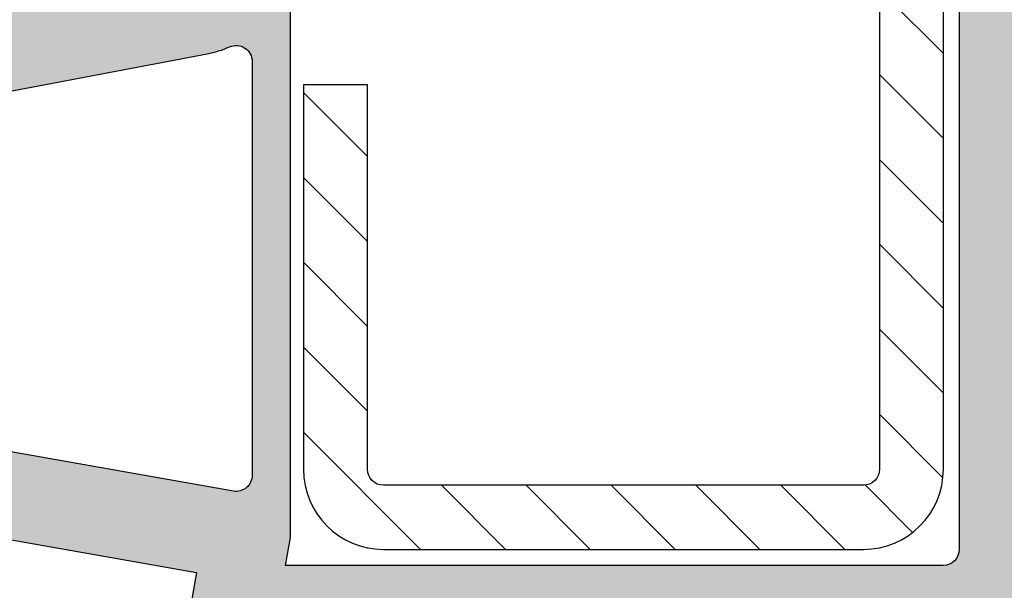
# Model space of a CAD drawing. Extents: x 0 to 382, y 0 to 284.
# Drawn here: x 232 to 263, y 125 to 143 of the extents above; entities that cross this region are included whole.
import ezdxf

# ---------------------------------------------------------------- set-up
doc = ezdxf.new("R2010")
doc.units = 0
doc.header["$LTSCALE"] = 25
doc.header["$MEASUREMENT"] = 0
for name, color, linetype in [('DICHTUNG', 3, 'CONTINUOUS'), ('PROFIL', 7, 'CONTINUOUS'), ('STAHL', 5, 'CONTINUOUS')]:
    doc.layers.add(name, color=color, linetype=linetype)

# ---------------------------------------------------------------- blocks, each defined once
blk = doc.blocks.new('520500')
at = {"layer": 'PROFIL'}
blk.add_lwpolyline([(36.5, 13.5), (38.52154967864999, 24.96477794014999), (50.23148727214971, 22.90000000000001)], dxfattribs=at)
for points in [[(1.678723404252423, 47.41632842080665, 0.03300369541387655), (2.229322346169511, 47.47633150954468), (9.736219391499844, 48.80000000000001), (37.79999999999995, 48.80000000000001, -0.4142135623730951), (38.29999999999995, 48.30000000000001), (38.29999999999995, 27.74549497814999), (37.4237584785501, 27.90000000000001), (16.38366349395005, 27.90000000000001, -0.3394542588626261), (15.90070058080573, 28.27059047744743), (15.5634010342435, 29.52940952257362, 0.3394542588626145), (15.08043812112692, 29.90000000000001), (14, 29.90000000000001), (14, 28.90000000000001), (12, 28.90000000000001), (12, 29.90000000000001), (10.91956187884807, 29.90000000000001, 0.3394542588626242), (10.43659896569989, 29.52940952254946), (10.09929941914424, 28.27059047744743, -0.3394542588626203), (9.616336505999925, 27.90000000000001), (1.700000000000045, 27.90000000000001, -0.4142135623730951), (1.200000000000045, 28.40000000000001), (1.200000000000045, 46.91678131945227, -0.4018005030781081)], [(22.56803202979995, 26.70000000000002), (35.48998749696102, 26.70000000000002, -0.4663076581555725), (35.98239137344785, 26.11317591118819), (34.30728505669595, 16.6131759111764, -0.3639702342656411), (33.81488118017705, 16.20000000000002), (24.46487271499996, 16.20000000000002, -0.3604504177068741), (23.97358759215172, 16.60705416594695), (22.3299499109346, 25.29485333803098, 0.0576745717431188), (22.1109635291125, 25.99729729730663, -0.542484242810904)]]:
    blk.add_lwpolyline(points, format="xyb", close=True, dxfattribs=at)
blk = doc.blocks.new('5205')
at = {"layer": 'PROFIL'}
blk.add_lwpolyline([(40, 20), (42.02154967864999, 31.46477794014999), (53.73148727214971, 29.40000000000001)], dxfattribs=at)
for points in [[(5.178723404252423, 53.91632842080665, 0.03300369541387655), (5.729322346169511, 53.97633150954468), (13.23621939149984, 55.30000000000001), (41.29999999999995, 55.30000000000001, -0.4142135623730951), (41.79999999999995, 54.80000000000001), (41.79999999999995, 34.24549497814999), (40.9237584785501, 34.40000000000001), (19.88366349395005, 34.40000000000001, -0.3394542588626261), (19.40070058080573, 34.77059047744743), (19.0634010342435, 36.02940952257362, 0.3394542588626145), (18.58043812112692, 36.40000000000001), (17.5, 36.40000000000001), (17.5, 35.40000000000001), (15.5, 35.40000000000001), (15.5, 36.40000000000001), (14.41956187884807, 36.40000000000001, 0.3394542588626242), (13.93659896569989, 36.02940952254946), (13.59929941914424, 34.77059047744743, -0.3394542588626203), (13.11633650599993, 34.40000000000001), (5.200000000000045, 34.40000000000001, -0.4142135623730951), (4.700000000000045, 34.90000000000001), (4.700000000000045, 53.41678131945227, -0.4018005030781081)], [(26.06803202979995, 33.20000000000002), (38.98998749696102, 33.20000000000002, -0.4663076581555725), (39.48239137344785, 32.61317591118819), (37.80728505669595, 23.1131759111764, -0.3639702342656411), (37.31488118017705, 22.70000000000002), (27.96487271499996, 22.70000000000002, -0.3604504177068741), (27.47358759215172, 23.10705416594695), (25.8299499109346, 31.79485333803098, 0.0576745717431188), (25.6109635291125, 32.49729729730663, -0.542484242810904)]]:
    blk.add_lwpolyline(points, format="xyb", close=True, dxfattribs=at)
blk = doc.blocks.new('520508')
at = {"layer": 'STAHL'}
blk.add_lwpolyline([(-33.00036002112736, 30.94476744732751, -0.3639702342662023), (-32.58718410992736, 31.4371713238275), (-24.82538269402738, 32.80578633242752), (-1.200360021127352, 32.80578633242752, -0.414213562373095), (-0.7003600211273522, 32.30578633242752), (-0.7003600211273522, 17.30578633242752, -0.414213562373095), (-1.200360021127352, 16.80578633242752), (-13.20036002112735, 16.80578633242752), (-13.20036002112735, 14.80578633242752), (-1.200360021127352, 14.80578633242752, 0.414213562373095), (1.299639978872648, 17.30578633242752), (1.299639978872648, 32.30578633242752, 0.414213562373095), (-1.200360021127352, 34.80578633242752), (-25.00036002112736, 34.80578633242752), (-32.93448046532734, 33.40678682992748, 0.3639702342662023), (-35.00036002112736, 30.94476744732751), (-35.00036002112736, 15.5057863324275), (-33.00036002112736, 15.5057863324275)], format="xyb", close=True, dxfattribs=at)
blk = doc.blocks.new('581230')
at = {"layer": 'PROFIL'}
h = blk.add_hatch(color=256, dxfattribs=at)
edge = h.paths.add_edge_path()
edge.add_line((-8.893202368665072, -5.599999999899978), (-9.842403876496178, -5.599999999899978))
edge.add_arc((-9.842403876496178, -4.849999999899978), 0.75, 90, 270, ccw=False)
edge.add_line((-9.842403876496178, -4.099999999899978), (-9.492403876396224, -4.099999999899978))
edge.add_line((-9.492403876396224, -4.099999999899978), (-9.492403876396224, -0.5))
edge.add_arc((-10.49240387639622, -0.4999999999999931), 0.9999999999999929, 359.9999999999996, 450.0000000000005)
edge.add_line((-10.49240387639622, 0.5), (-13.52609621830453, 0.5))
edge.add_arc((-13.52609621830454, 1.499999999999945), 0.9999999999999449, 220.0000000004362, 270.0000000000007, ccw=False)
edge.add_line((-14.29214066141859, 0.857212390307609), (-19.02700166359614, 6.5))
edge.add_line((-19.02700166359614, 6.5), (-22.49240387649604, 6.5))
edge.add_arc((-22.49240387649604, 7.5), 1, 180, 270, ccw=False)
edge.add_line((-23.49240387649604, 7.5), (-23.49240387649604, 12.70000000010009))
edge.add_line((-23.49240387649604, 12.70000000010009), (-22.69240387639621, 13.49999999989996))
edge.add_line((-22.69240387639621, 13.49999999989996), (-21.99240387649604, 13.49999999989996))
edge.add_line((-21.99240387649604, 13.49999999989996), (-21.99240387649604, 12.35161268633158))
edge.add_arc((-21.49240387649606, 12.35161268633158), 0.4999999999999822, 180.0000000000008, 285.0000000041107)
edge.add_line((-21.36299435391015, 11.86864977319635), (-18.73358483142445, 12.57319793151908))
edge.add_arc((-18.99240387659619, 13.53912375778959), 0.9999999999999888, 285.0000000041059, 359.9999999999998)
edge.add_line((-17.9924038765962, 13.53912375778958), (-17.9924038765962, 16.46087624231018))
edge.add_arc((-18.99240387659621, 16.4608762423102), 1.000000000000007, 359.9999999999988, 435.0000000019879)
edge.add_line((-18.7335848315272, 17.42680206860825), (-21.36299435396154, 18.13135022661743))
edge.add_arc((-21.49240387649604, 17.6483873134684), 0.5000000000000016, 75.00000000198862, 180.0000000000012)
edge.add_line((-21.99240387649604, 17.64838731346839), (-21.99240387649601, 16.49999999989996))
edge.add_line((-21.99240387649601, 16.49999999989996), (-22.69240387639616, 16.4999999998999))
edge.add_line((-22.69240387639616, 16.4999999998999), (-23.49240387649601, 17.29999999999995))
edge.add_line((-23.49240387649601, 17.29999999999995), (-23.49240387649604, 20.50000000009993))
edge.add_line((-23.49240387649604, 20.50000000009993), (-21.49240387639628, 20.50000000009993))
edge.add_line((-21.49240387639628, 20.50000000009993), (-3.957127696005301, 15.80143690847552))
edge.add_arc((-4.992403876396047, 11.93773360341759), 3.999999999900007, 1.1368683772161603e-13, 74.99999999990303, ccw=False)
edge.add_line((-0.9924038764960397, 11.9377336034176), (-0.9924038764960397, 0.5))
edge.add_line((-0.9924038764960397, 0.5), (-4.992403876396224, 0.8499546541999052))
edge.add_line((-4.992403876396224, 0.8499546541999052), (-4.992403876396224, -1.65004534600007))
edge.add_line((-4.992403876396224, -1.65004534600007), (-8.527525517789257, -5.440999180206973))
edge.add_arc((-8.893202368385177, -5.099999999800003), 0.5000000000999754, 269.9999999679263, 316.99999995181383, ccw=False)
edge = h.paths.add_edge_path(flags=16)
edge.add_line((-15.56299435402042, 17.04772238210643), (-4.423001977333255, 14.06277042108309))
edge.add_arc((-4.99240387658101, 11.93773360316519), 2.200000000084902, -9.094947017729282e-13, 74.99999999999369, ccw=False)
edge.add_line((-2.792403876496108, 11.93773360316516), (-2.792403876496108, 2.800000000049977))
edge.add_arc((-3.292403876546106, 2.800000000049952), 0.5000000000499978, -89.9999999999963, 2.7853275241795927e-12, ccw=False)
edge.add_line((-3.292403876546073, 2.299999999999955), (-4.992403876596313, 2.299999999999955))
edge.add_arc((-4.992403876596228, 0.9999999999999146), 1.30000000000004, 90.00000000000375, 180.0000000000012)
edge.add_line((-6.292403876596268, 0.9999999999998863), (-6.292403876596239, -1.137961727500056))
edge.add_line((-6.292403876596239, -1.137961727500056), (-7.326727025616435, -2.247137509021741))
edge.add_arc((-7.692403876496314, -1.906138329065873), 0.4999999999999995, 179.9999999999995, 317.00000001181104, ccw=False)
edge.add_line((-8.192403876496314, -1.906138329065868), (-8.192403876496314, 0.9999999999999432))
edge.add_arc((-9.492403876496311, 0.9999999999999576), 1.299999999999997, 359.9999999999994, 450.0000000000006)
edge.add_line((-9.492403876496326, 2.299999999999955), (-12.91989626280051, 2.299999999999955))
edge.add_arc((-12.91989626280048, 2.799999999999964), 0.5000000000000098, 220.0000000008379, 269.99999999999676, ccw=False)
edge.add_line((-13.30291848435527, 2.478606195151087), (-17.58817430916037, 7.585575219395537))
edge.add_arc((-19.12026319537945, 6.299999999999939), 2.000000000000017, 40.00000000084177, 89.99999999999888)
edge.add_line((-19.12026319537941, 8.299999999999955), (-21.19240387649637, 8.299999999999955))
edge.add_arc((-21.19240387649635, 8.799999999999974), 0.5000000000000195, 179.9999999999957, 269.99999999999795, ccw=False)
edge.add_line((-21.69240387649637, 8.800000000000011), (-21.69240387649631, 9.533224138995365))
edge.add_arc((-21.19240387649633, 9.533224138995342), 0.4999999999999858, 104.99999999821631, 179.9999999999974, ccw=False)
edge.add_line((-21.32181339903255, 10.01618705214389), (-18.41594674139367, 10.79481167627375))
edge.add_arc((-19.19240387661621, 13.69258915518453), 3.000000000020084, 284.9999999982163, 359.9999999999999)
edge.add_line((-16.19240387659613, 13.69258915518452), (-16.19240387659613, 16.56475946894318))
edge.add_arc((-15.69240387657674, 16.56475946894318), 0.5000000000193889, 74.99999999999449, 180, ccw=False)
at = {"layer": 'DICHTUNG'}
blk.add_lwpolyline([(-26.00000387649607, 11.50000000004997, 0.414213562373095), (-25.50000387649607, 11.00000000004997), (-23.50000387649607, 11.00000000004997), (-23.50000387649607, 12.70000000005001), (-22.70000387649606, 13.50000000004997), (-22.00000387649607, 13.50000000004997), (-22.00000387649609, 12.50000000004997), (-20.00000387649607, 13.03589838495003), (-20.52628331819606, 15.00000000004997), (-20.00000387649607, 16.96410161515001), (-22.00000387649607, 17.50000000004997), (-22.00000387649607, 16.50000000004997), (-22.70000387649606, 16.50000000004997), (-23.50000387649607, 17.30000000005003), (-23.50000387649623, 20.49999999994998, 0.3249200000003485), (-23.63820386767332, 20.69020998777609), (-25.46174447746721, 21.68426336126453, 0.8798730000003994), (-25.84342445309908, 20.87729341283608), (-24.68112584039606, 19.79017782595002, -0.2234133347740528), (-24.50000387649607, 19.40505862604999), (-24.50000387649607, 19.00000000004997, -0.414213562373095), (-25.00000387649607, 18.50000000004997), (-25.50000387649607, 18.50000000004997, 0.414213562373095), (-26.00000387649607, 18.00000000004997), (-26.00000387649607, 17.00000000004997, 0.414213562373095), (-25.50000387649607, 16.50000000004997), (-25.00000387649607, 16.50000000004997, -0.414213562373095), (-24.50000387649607, 16.00000000004997), (-24.50000387649607, 13.50000000004997, -0.414213562373095), (-25.00000387649607, 13.00000000004997), (-25.50000387649607, 13.00000000004997, 0.414213562373095), (-26.00000387649607, 12.50000000004997)], format="xyb", close=True, dxfattribs=at)
for centre, radius in [((-24.93041475161061, 20.827096746991), 0.2616376489585364), ((-23.93123482016545, 20.29062311216092), 0.2616376489585364), ((-23.95136079316222, 19.38528882411322), 0.2616376489585364), ((-24.03858709767524, 18.4712811753044), 0.2354738840626828), ((-25.27967501095139, 17.95687333231081), 0.2616376489585364), ((-24.33375428010157, 17.67717840432482), 0.2616376489585364), ((-21.56281785276126, 17.01924114104747), 0.2616376489585364), ((-25.28167493159668, 16.97017759213378), 0.2616376489585364), ((-24.32988006112014, 16.77882654398019), 0.2616376489585364), ((-20.8536582322618, 16.67416471570675), 0.2616376489585364), ((-23.32745563026145, 16.38762833881441), 0.2616376489585364), ((-22.25883550005215, 15.86401223388793), 0.2616376489585364), ((-21.20262416521069, 15.90478324696574), 0.2616376489585364), ((-23.98409469666426, 15.508418179123), 0.2616376489585364), ((-22.53571641712477, 14.73151652672391), 0.2616376489585364), ((-21.47673055951491, 14.69767155401837), 0.2616376489585364), ((-23.54884133322621, 14.45624935365225), 0.2616376489585364), ((-22.01926738546916, 13.97340426180347), 0.2616376489585364), ((-23.15345057091411, 13.70183851773669), 0.2616376489585364), ((-20.70728480592077, 13.70183851773675), 0.2616376489585364), ((-23.94188930371541, 13.38294236581481), 0.2354738840626828), ((-21.15994986028573, 13.05703161333372), 0.2616376489585364), ((-25.38262313600995, 12.44563119603151), 0.2616376489585364), ((-24.19793287385919, 12.58671920111277), 0.2354738840626828), ((-25.26729498005778, 11.51773229470695), 0.2354738840626828), ((-24.09224260413992, 11.61953677155867), 0.2616376489585364)]:
    blk.add_circle(centre, radius, dxfattribs=at)
at = {"layer": 'PROFIL'}
for points in [[(-8.893202368665072, -5.599999999899978), (-9.842403876496178, -5.599999999899978, -1), (-9.842403876496178, -4.099999999899978), (-9.492403876396224, -4.099999999899978), (-9.492403876396224, -0.5, 0.4142135623730991), (-10.49240387639622, 0.5), (-13.52609621830453, 0.5, -0.2216946626409463), (-14.29214066141859, 0.857212390307609), (-19.02700166359614, 6.5), (-22.49240387649604, 6.5, -0.4142135623730951), (-23.49240387649604, 7.5), (-23.49240387649604, 12.70000000010009), (-22.69240387639621, 13.49999999989996), (-21.99240387649604, 13.49999999989996), (-21.99240387649604, 12.35161268633158, 0.493145426053599), (-21.36299435391015, 11.86864977319635), (-18.73358483142445, 12.57319793151908, 0.3394542588433946), (-17.9924038765962, 13.53912375778958), (-17.9924038765962, 16.46087624231018, 0.3394542588730541), (-18.7335848315272, 17.42680206860825), (-21.36299435396154, 18.13135022661743, 0.4931454260205242), (-21.99240387649604, 17.64838731346839), (-21.99240387649601, 16.49999999989996), (-22.69240387639616, 16.4999999998999), (-23.49240387649601, 17.29999999999995), (-23.49240387649604, 20.50000000009993), (-21.49240387639628, 20.50000000009993), (-3.957127696005299, 15.80143690847552, -0.339454258862903), (-0.9924038764960397, 11.9377336034176), (-0.9924038764960397, 0.5), (-4.992403876396224, 0.8499546541999052), (-4.992403876396224, -1.65004534600007), (-8.527525517789257, -5.440999180206973, -0.2080002990581982)], [(-15.56299435402042, 17.04772238210643), (-4.423001977333255, 14.06277042108309, -0.3394542588633492), (-2.792403876496108, 11.93773360316516), (-2.792403876496108, 2.800000000049977, -0.4142135623730903), (-3.292403876546073, 2.299999999999955), (-4.992403876596313, 2.299999999999955, 0.4142135623730822), (-6.292403876596268, 0.9999999999998863), (-6.292403876596239, -1.137961727500056), (-7.326727025616435, -2.247137509021741, -0.6808757649749405), (-8.192403876496314, -1.906138329065868), (-8.192403876496314, 0.9999999999999432, 0.4142135623731015), (-9.492403876496326, 2.299999999999955), (-12.91989626280051, 2.299999999999955, -0.2216946626390894), (-13.30291848435527, 2.478606195151087), (-17.58817430916037, 7.585575219395537, 0.2216946626390815), (-19.12026319537941, 8.299999999999955), (-21.19240387649637, 8.299999999999955, -0.414213562373106), (-21.69240387649637, 8.800000000000011), (-21.69240387649631, 9.533224138995365, -0.3394542588720429), (-21.32181339903255, 10.01618705214389), (-18.41594674139367, 10.79481167627375, 0.3394542588720548), (-16.19240387659613, 13.69258915518452), (-16.19240387659613, 16.56475946894318, -0.4931454260313323)]]:
    blk.add_lwpolyline(points, format="xyb", close=True, dxfattribs=at)

msp = doc.modelspace()

# ---------------------------------------------------------------- hatches: boundary and pattern name
at = {"layer": 'PROFIL'}
h = msp.add_hatch(color=256, dxfattribs=at)
edge = h.paths.add_edge_path()
edge.add_line((239.0030208973747, 171.4179042464451), (239.0030208973747, 160.4859362762973))
edge.add_arc((238.5030208973781, 160.4859362762973), 0.4999999999966178, -113.91653442024949, 6.480149750132114e-12, ccw=False)
edge.add_arc((237.003020897513, 157.1036293712901), 3.199999999902634, 66.08346557973735, 79.28687697713195)
edge.add_line((237.5978742354347, 160.2478541574242), (228.9100750633235, 161.8914918386454))
edge.add_arc((229.0030208973769, 162.3827769614959), 0.5000000000021279, 180, 259.2868769771403, ccw=False)
edge.add_line((228.5030208973747, 162.3827769614959), (228.5030208973747, 167.4179042464451))
edge.add_arc((225.8030208973747, 167.4179042464451), 2.700000000000017, 0, 51.31781254614138)
edge.add_arc((227.8030208974177, 169.9159034458251), 0.5000000000429954, 179.9999999999967, 231.3178125461371, ccw=False)
edge.add_line((227.3030208973747, 169.9159034458251), (227.3030208973747, 171.4179042464451))
edge.add_line((227.3030208973747, 171.4179042464451), (225.8030208973747, 171.4179042464451))
edge.add_line((225.8030208973747, 171.4179042464451), (225.8030208973747, 170.4179042464451))
edge.add_arc((225.3030208973747, 170.4179042464451), 0.5, -90, 0, ccw=False)
edge.add_line((225.3030208973747, 169.9179042464451), (217.3069256499747, 169.9179042464451))
edge.add_arc((217.3069256499747, 170.417904246445), 0.4999999999999716, 194.9999999992369, 270.00000000000324, ccw=False)
edge.add_line((216.8239627368285, 170.2884947239002), (216.5213383673547, 171.4179042464451))
edge.add_line((216.5213383673547, 171.4179042464451), (213.9331479163068, 171.4179042464451))
edge.add_line((213.9331479163068, 171.4179042464451), (214.4343711241229, 169.547313769002))
edge.add_arc((213.9514082109779, 169.4179042464465), 0.5000000000014535, -90, 15.00000000045219, ccw=False)
edge.add_line((213.9514082109779, 168.9179042464451), (212.8030208973748, 168.9179042464451))
edge.add_line((212.8030208973748, 168.9179042464451), (212.8030208973747, 168.217904246445))
edge.add_line((212.8030208973747, 168.217904246445), (213.6030208973748, 167.4179042464451))
edge.add_line((213.6030208973748, 167.4179042464451), (225.8030208973747, 167.4179042464451))
edge.add_line((225.8030208973747, 167.4179042464451), (225.8030208973747, 158.9179042464451))
edge.add_line((225.8030208973747, 158.9179042464451), (228.1030208973747, 158.9179042464451))
edge.add_line((228.1030208973747, 158.9179042464451), (228.1030208973747, 157.0179042464452))
edge.add_line((228.1030208973747, 157.0179042464452), (230.1030208973747, 157.0179042464452))
edge.add_line((230.1030208973747, 157.0179042464452), (230.1030208973747, 158.3144401820451))
edge.add_arc((230.6030208973746, 158.314440182045), 0.4999999999999432, 79.28687697738428, 179.9999999999935, ccw=False)
edge.add_line((230.6959667314256, 158.8057253048938), (237.0959667314442, 157.5949144941008))
edge.add_arc((237.0030208973976, 157.1036293712744), 0.4999999999771836, 0, 79.28687697739173, ccw=False)
edge.add_line((237.5030208973747, 157.1036293712744), (237.5030208973747, 151.9179042464451))
edge.add_line((237.5030208973747, 151.9179042464451), (238.1494675068077, 151.271457637062))
edge.add_arc((237.7959141162247, 150.9179042464518), 0.500000000004747, -45.000000001621174, 45.000000002210925, ccw=False)
edge.add_line((238.1494675068114, 150.5643508558451), (237.5030208973747, 149.9179042464451))
edge.add_line((237.5030208973747, 149.9179042464451), (237.5030208973747, 144.7321791216951))
edge.add_arc((237.0030208973746, 144.732179121695), 0.5000000000001137, -79.2868769772059, 6.480149750132114e-12, ccw=False)
edge.add_line((237.0959667314271, 144.2408939988464), (230.695966731456, 143.0300831880416))
edge.add_arc((230.6030208973991, 143.5213683109141), 0.5000000000243927, 179.9999999999935, 280.7131230227847, ccw=False)
edge.add_line((230.1030208973747, 143.5213683109142), (230.1030208973747, 144.8179042464449))
edge.add_line((230.1030208973747, 144.8179042464449), (228.1030208973747, 144.8179042464452))
edge.add_line((228.1030208973747, 144.8179042464452), (228.1030208973747, 142.9179042464451))
edge.add_line((228.1030208973747, 142.9179042464451), (225.8030208973747, 142.9179042464451))
edge.add_line((225.8030208973747, 142.9179042464451), (225.8030208973747, 127.4179042464451))
edge.add_line((225.8030208973747, 127.4179042464451), (237.2677988375247, 125.3963545677951))
edge.add_line((237.2677988375247, 125.3963545677951), (235.2030208973747, 113.6864169742954))
edge.add_line((235.2030208973747, 113.6864169742954), (235.2030208973747, 112.4179042464451))
edge.add_arc((236.2030208973748, 112.4179042464451), 1.000000000000028, 180.0000000000008, 270)
edge.add_line((236.2030208973748, 111.4179042464451), (266.3030208973748, 111.4179042464451))
edge.add_arc((266.3030208973748, 111.9179042464451), 0.5, 270, 360)
edge.add_line((266.8030208973748, 111.9179042464451), (266.8030208973748, 115.9179042464451))
edge.add_arc((266.3030208973748, 115.917904246483), 0.4999999999999432, 359.9999999956536, 460.0000000009841)
edge.add_line((266.2161968085329, 116.4103081229876), (263.8030208973748, 115.9848001006452))
edge.add_line((263.8030208973748, 115.9848001006452), (263.8030208973748, 114.4179042464451))
edge.add_line((263.8030208973748, 114.4179042464451), (259.8030208973748, 114.4179042464451))
edge.add_arc((259.8030208973748, 115.4179042464451), 1, 180, 270, ccw=False)
edge.add_line((258.8030208973748, 115.4179042464451), (258.8030208973748, 121.9179042464451))
edge.add_arc((259.8030208973748, 121.9179042464451), 1, 90, 180, ccw=False)
edge.add_line((259.8030208973748, 122.9179042464451), (262.1030208973747, 122.9179042464451))
edge.add_line((262.1030208973747, 122.9179042464451), (262.1030208973747, 121.4179042464451))
edge.add_line((262.1030208973747, 121.4179042464451), (266.8030208973748, 121.4179042464451))
edge.add_line((266.8030208973748, 121.4179042464451), (266.8030208973748, 125.9179042464489))
edge.add_arc((266.3030208973725, 125.917904246449), 0.5000000000022737, 359.9999999999984, 480.0000000002224)
edge.add_line((266.0530208973697, 126.3509169483421), (264.5530208973764, 125.4848915445537))
edge.add_arc((264.3030208973748, 125.917904246445), 0.4999999999999876, 179.9999999999918, 300.0000000002114, ccw=False)
edge.add_line((263.8030208973748, 125.9179042464451), (263.8030208973748, 154.4179042464451))
edge.add_line((263.8030208973748, 154.4179042464451), (262.4383333400273, 162.1574319799307))
edge.add_line((262.4383333400273, 162.1574319799307), (260.2067886444155, 164.3889766755424))
edge.add_arc((263.9155449695661, 162.4179042464079), 4.200000000028424, 152.0109403741383, 154.8156634656892)
edge.add_arc((259.6623109059248, 164.417904246445), 0.4999999999999615, 269.99999999999346, 334.81566346567325, ccw=False)
edge.add_line((259.6623109059248, 163.9179042464451), (240.7030208973747, 163.9179042464451))
edge.add_arc((240.7030208973747, 164.4179042464451), 0.5, 180, 270, ccw=False)
edge.add_line((240.2030208973747, 164.4179042464451), (240.2030208973747, 171.4179042464451))
edge.add_line((240.2030208973747, 171.4179042464451), (239.0030208973747, 171.4179042464451))
edge = h.paths.add_edge_path()
edge.add_line((263.3030208973747, 168.3638122344486), (263.3030208973747, 169.9912963001073))
edge.add_arc((263.8030208973694, 169.9912963001073), 0.4999999999946567, 115.63855023859719, 179.9999999999967, ccw=False)
edge.add_line((263.5866746825407, 170.4420671014287), (278.7180101434866, 177.7043102251679))
edge.add_arc((278.9343563583208, 177.2535394238352), 0.5000000000072322, 50.00000000095389, 115.63855023861191, ccw=False)
edge.add_line((279.2557501631624, 177.6365616454055), (280.8139026611667, 176.3291164590556))
edge.add_arc((280.4925088563256, 175.9460942374858), 0.5000000000065514, 14.999999999996078, 50.000000000949115, ccw=False)
edge.add_line((280.9754717694764, 176.0755037600387), (281.9208474283193, 172.5473137689963))
edge.add_arc((281.4378845151747, 172.4179042464451), 0.5000000000000481, -90, 14.999999999989711, ccw=False)
edge.add_line((281.4378845151747, 171.9179042464451), (279.4584811611247, 171.9179042464451))
edge.add_arc((279.4584811610806, 168.9179042464451), 3, 89.99999999915755, 165.0000000005496)
edge.add_line((276.5607036822059, 169.6943613817249), (275.782079057971, 166.7884947239002))
edge.add_arc((275.2991161448248, 166.9179042464451), 0.4999999999999377, 269.99999999999346, 345.00000000076227, ccw=False)
edge.add_line((275.2991161448247, 166.4179042464451), (265.2489288853783, 166.4179042464451))
edge.add_line((265.2489288853783, 166.4179042464451), (267.7489288853783, 163.9179042464451))
edge.add_line((267.7489288853783, 163.9179042464451), (279.0030208973748, 163.9179042464451))
edge.add_line((279.0030208973748, 163.9179042464451), (279.8030208973747, 164.717904246445))
edge.add_line((279.8030208973747, 164.717904246445), (279.8030208973747, 165.4179042464451))
edge.add_line((279.8030208973747, 165.4179042464451), (278.6546335838248, 165.4179042464451))
edge.add_arc((278.6546335838247, 165.9179042464451), 0.4999999999999716, 164.9999999998664, 270.0000000000065, ccw=False)
edge.add_line((278.1716706706805, 166.0473137689974), (278.8762188288243, 168.6767232915437))
edge.add_arc((279.8421446551209, 168.4179042464366), 1.000000000008433, 90, 164.9999999998636, ccw=False)
edge.add_line((279.8421446551209, 169.4179042464451), (282.7638971396748, 169.4179042464451))
edge.add_arc((282.7638971396747, 168.4179042464451), 0.9999999999999432, 15.000000000450427, 89.99999999999682, ccw=False)
edge.add_line((283.7298229659617, 168.6767232915552), (284.4343711241229, 166.047313769002))
edge.add_arc((283.951408210978, 165.9179042464465), 0.500000000001426, -90, 15.000000000453099, ccw=False)
edge.add_line((283.951408210978, 165.4179042464451), (282.8030208973747, 165.4179042464451))
edge.add_line((282.8030208973747, 165.4179042464451), (282.8030208973747, 164.717904246445))
edge.add_line((282.8030208973747, 164.717904246445), (283.6030208973747, 163.9179042464451))
edge.add_line((283.6030208973747, 163.9179042464451), (286.8030208973747, 163.9179042464451))
edge.add_line((286.8030208973747, 163.9179042464451), (286.8030208973747, 165.9179042464451))
edge.add_line((286.8030208973747, 165.9179042464451), (283.7508412511136, 177.3087937601368))
edge.add_arc((281.8189895985527, 176.7911556699371), 1.999999999981924, 14.99999999998064, 50.00000000012441)
edge.add_line((283.1045648179108, 178.323244556164), (279.9741277649753, 180.9499931326946))
edge.add_arc((278.6885525456297, 179.4179042464828), 1.999999999962271, 50.00000000012217, 90)
edge.add_line((278.6885525456297, 181.4179042464451), (207.8030208973747, 181.4179042464451))
edge.add_arc((207.8030208973747, 179.4179042464451), 2, 90, 180)
edge.add_line((205.8030208973747, 179.4179042464451), (205.8030208973747, 178.4179042464451))
edge.add_line((205.8030208973747, 178.4179042464451), (275.2341587969122, 178.4179042464451))
edge.add_arc((275.2341587969122, 177.9179042464617), 0.4999999999833733, -64.36144976125462, 90, ccw=False)
edge.add_line((275.4505050117372, 177.467133445151), (262.9808785134177, 171.4823702676156))
edge.add_arc((262.7645322985741, 171.933141068965), 0.5000000000263314, 262.45294282344236, 295.6385502387536, ccw=False)
edge.add_line((262.6988620863629, 171.4374724061927), (245.3151445911088, 173.7406085587768))
edge.add_line((245.3151445911088, 173.7406085587768), (244.879800255104, 172.5878004673666))
edge.add_line((244.879800255104, 172.5878004673666), (261.6686911095778, 170.3634717816513))
edge.add_arc((261.6030208973748, 169.8678031189045), 0.4999999999999585, 0, 82.45294282398811, ccw=False)
edge.add_line((262.1030208973747, 169.8678031189045), (262.1030208973747, 169.5638122344486))
edge.add_line((262.1030208973747, 169.5638122344486), (263.3030208973747, 168.3638122344486))
edge = h.paths.add_edge_path(flags=16)
edge.add_arc((255.6030208973747, 123.9179042464451), 0.5, 0, 90, ccw=False)
edge.add_line((256.1030208973747, 123.9179042464451), (256.1030208973747, 118.3290030170452))
edge.add_arc((255.6030208973748, 118.3290030170452), 0.4999999999999716, 254.04283287291162, 359.99999999999835, ccw=False)
edge.add_line((255.465561565387, 117.8482692736389), (239.9174496271993, 122.2940422405023))
edge.add_arc((240.0549089591902, 122.7747759839192), 0.5000000000110695, 169.9999999997407, 254.0428328729061, ccw=False)
edge.add_line((239.5625050826736, 122.8616000727569), (239.7640694377739, 124.0047283352906))
edge.add_arc((240.2564733142679, 123.917904246457), 0.4999999999880744, 89.99999999999682, 169.9999999997407, ccw=False)
edge.add_line((240.2564733142679, 124.4179042464451), (255.6030208973747, 124.4179042464451))
edge = h.paths.add_edge_path(flags=16)
edge.add_arc((255.6030208973747, 116.0408341187951), 0.5000000000000564, -1.1425527191022411e-11, 74.0428328728297, ccw=False)
edge.add_line((256.1030208973747, 116.040834118795), (256.1030208973747, 114.9179042464451))
edge.add_arc((255.6030208973747, 114.9179042464451), 0.5, -90, 0, ccw=False)
edge.add_line((255.6030208973747, 114.4179042464451), (238.6695304879247, 114.4179042464451))
edge.add_arc((238.6695304879247, 114.9179042464451), 0.5, 170.0000000002065, 269.99999999999676, ccw=False)
edge.add_line((238.1771266114183, 115.0047283352768), (239.1784048585267, 120.6832594546063))
edge.add_arc((239.6708087350462, 120.5964353657725), 0.5000000000132134, 74.04283287285023, 170.0000000002271, ccw=False)
edge.add_line((239.8082680670381, 121.0771691091914), (255.7404802293632, 116.5215678622013))
edge = h.paths.add_edge_path(flags=16)
edge.add_arc((263.9155449695667, 162.4179042464561), 4.199999999992511, 182.4388546910652, 189.9999999997331)
edge.add_line((259.7793524069194, 161.6885819002756), (261.1030208973747, 154.1816848549452))
edge.add_line((261.1030208973747, 154.1816848549452), (261.1030208973747, 126.1179042464451))
edge.add_arc((260.6030208973747, 126.1179042464451), 0.5, -90, 0, ccw=False)
edge.add_line((260.6030208973747, 125.6179042464451), (240.0485158755247, 125.6179042464451))
edge.add_line((240.0485158755247, 125.6179042464451), (240.2030208973747, 126.494145767895))
edge.add_line((240.2030208973747, 126.494145767895), (240.2030208973747, 147.534240752495))
edge.add_arc((240.7030208973748, 147.5342407524951), 0.5000000000000853, 105.0000000001641, 180.0000000000098, ccw=False)
edge.add_line((240.5736113748221, 148.0172036656393), (241.8324304199483, 148.3545032122016))
edge.add_arc((241.7030208974032, 148.8374661253183), 0.4999999999715148, 285.0000000001442, 359.999999999987)
edge.add_line((242.2030208973747, 148.8374661253181), (242.2030208973747, 149.9179042464451))
edge.add_line((242.2030208973747, 149.9179042464451), (241.2030208973747, 149.9179042464451))
edge.add_line((241.2030208973747, 149.9179042464451), (241.2030208973747, 151.9179042464451))
edge.add_line((241.2030208973747, 151.9179042464451), (242.2030208973747, 151.9179042464451))
edge.add_line((242.2030208973747, 151.9179042464451), (242.2030208973747, 152.998342367597))
edge.add_arc((241.7030208973706, 152.998342367597), 0.5000000000041496, 3.256887993791612e-12, 74.99999999985003)
edge.add_line((241.8324304199242, 153.4813052807452), (240.5736113748221, 153.8186048273008))
edge.add_arc((240.7030208973748, 154.3015677404451), 0.5000000000001011, 179.9999999999935, 254.9999999998367, ccw=False)
edge.add_line((240.2030208973747, 154.3015677404451), (240.2030208973747, 162.217904246445))
edge.add_arc((240.7030208973747, 162.217904246445), 0.5, 90, 180, ccw=False)
edge.add_line((240.7030208973747, 162.717904246445), (259.219802216827, 162.717904246445))
edge.add_arc((259.2198022168271, 162.217904246447), 0.4999999999980105, 2.4388546910689115, 90.00000000000648, ccw=False)
edge = h.paths.add_edge_path(flags=17)
edge.add_line((205.8030208973747, 171.4179042464451), (205.8030208973747, 167.4179042464451))
edge.add_line((205.8030208973747, 167.4179042464451), (209.0030208973747, 167.4179042464451))
edge.add_line((209.0030208973747, 167.4179042464451), (209.8030208973747, 168.217904246445))
edge.add_line((209.8030208973747, 168.217904246445), (209.8030208973747, 168.9179042464451))
edge.add_line((209.8030208973747, 168.9179042464451), (208.6546335838247, 168.9179042464451))
edge.add_arc((208.6546335838247, 169.417904246445), 0.4999999999999716, 164.9999999998656, 270.0000000000065, ccw=False)
edge.add_line((208.1716706706805, 169.5473137689974), (208.6728938784869, 171.4179042464451))
edge.add_line((208.6728938784869, 171.4179042464451), (205.8030208973747, 171.4179042464451))
edge = h.paths.add_edge_path(flags=16)
edge.add_line((239.0030208973747, 141.3498722166451), (239.0030208973747, 128.427916749484))
edge.add_arc((238.503020897394, 128.4279167494841), 0.4999999999807017, 259.9999999998827, 359.9999999999902, ccw=False)
edge.add_line((238.4161968085629, 127.9355128729972), (228.9161968085511, 129.6106191897491))
edge.add_arc((229.0030208973879, 130.103023066268), 0.5000000000131365, 179.9999999999967, 259.9999999998833, ccw=False)
edge.add_line((228.5030208973747, 130.103023066268), (228.5030208973747, 139.4530315314451))
edge.add_arc((229.0030208973746, 139.453031531445), 0.4999999999998863, 100.71312302285509, 179.9999999999902, ccw=False)
edge.add_line((228.9100750633217, 139.9443166542933), (237.5978742354057, 141.5879543355105))
edge.add_arc((237.0030208974855, 144.7321791216414), 3.199999999899229, 280.7131230228526, 293.9165344206672)
edge.add_arc((238.5030208973748, 141.3498722166451), 0.499999999999931, 3.183231456205249e-12, 113.91653442069719, ccw=False)
h = msp.add_hatch(color=0, dxfattribs=at)
edge = h.paths.add_edge_path(flags=16)
edge.add_arc((240.703020897381, 174.8560293695978), 0.5000000000063045, 179.9999999999967, 262.45294282343394, ccw=False)
edge.add_line((240.2030208973747, 174.8560293695978), (240.2030208973747, 177.9179042464451))
edge.add_arc((240.7030208973747, 177.9179042464451), 0.5, 90, 180, ccw=False)
edge.add_line((240.7030208973747, 178.4179042464451), (275.2341587969122, 178.4179042464451))
edge.add_arc((275.2341587969122, 177.9179042464617), 0.4999999999834017, -64.3614497612532, 90, ccw=False)
edge.add_line((275.4505050117372, 177.467133445151), (262.9808785134177, 171.4823702676156))
edge.add_arc((262.7645322985741, 171.933141068965), 0.5000000000263314, 262.45294282344236, 295.6385502387536, ccw=False)
edge.add_line((262.6988620863629, 171.4374724061927), (240.6373506851724, 174.3603607068454))
edge = h.paths.add_edge_path(flags=16)
edge.add_line((263.3030208973747, 166.9179042464451), (263.3030208973747, 169.9912963001073))
edge.add_arc((263.8030208973694, 169.9912963001073), 0.4999999999946567, 115.63855023859719, 179.9999999999967, ccw=False)
edge.add_line((263.5866746825407, 170.4420671014287), (278.7180101434866, 177.7043102251678))
edge.add_arc((278.9343563583208, 177.2535394238351), 0.5000000000072322, 50.00000000095389, 115.63855023861191, ccw=False)
edge.add_line((279.2557501631624, 177.6365616454055), (280.8139026611667, 176.3291164590556))
edge.add_arc((280.4925088563256, 175.9460942374858), 0.5000000000065514, 14.999999999996078, 50.000000000949115, ccw=False)
edge.add_line((280.9754717694764, 176.0755037600387), (281.9208474283193, 172.5473137689963))
edge.add_arc((281.4378845151747, 172.4179042464451), 0.5000000000000481, -90, 14.999999999989711, ccw=False)
edge.add_line((281.4378845151747, 171.9179042464451), (279.4584811611247, 171.9179042464451))
edge.add_arc((279.4584811610806, 168.9179042464451), 3, 89.99999999915755, 165.0000000005496)
edge.add_line((276.5607036822059, 169.6943613817248), (275.782079057971, 166.7884947239002))
edge.add_arc((275.2991161448248, 166.917904246445), 0.4999999999999303, 269.99999999999346, 345.00000000076545, ccw=False)
edge.add_line((275.2991161448247, 166.4179042464451), (263.8030208973747, 166.4179042464451))
edge.add_arc((263.8030208973747, 166.9179042464451), 0.5, 180, 270, ccw=False)
edge = h.paths.add_edge_path()
edge.add_line((262.1030208973747, 122.9179042464451), (262.1030208973747, 121.4179042464451))
edge.add_line((262.1030208973747, 121.4179042464451), (266.8030208973748, 121.4179042464451))
edge.add_line((266.8030208973748, 121.4179042464451), (266.8030208973748, 125.9179042464489))
edge.add_arc((266.3030208973725, 125.917904246449), 0.5000000000022737, 359.9999999999984, 480.0000000002224)
edge.add_line((266.0530208973697, 126.3509169483421), (264.5530208973764, 125.4848915445537))
edge.add_arc((264.3030208973748, 125.917904246445), 0.4999999999999876, 179.9999999999918, 300.0000000002114, ccw=False)
edge.add_line((263.8030208973748, 125.9179042464451), (263.8030208973748, 154.4179042464451))
edge.add_line((263.8030208973748, 154.4179042464451), (262.4383333400273, 162.1574319799307))
edge.add_arc((263.9155449695587, 162.417904246432), 1.500000000013089, 90, 189.9999999999478, ccw=False)
edge.add_line((263.9155449695587, 163.9179042464451), (279.0030208973748, 163.9179042464451))
edge.add_line((279.0030208973748, 163.9179042464451), (279.8030208973747, 164.717904246445))
edge.add_line((279.8030208973747, 164.717904246445), (279.8030208973747, 165.4179042464451))
edge.add_line((279.8030208973747, 165.4179042464451), (278.6546335838248, 165.4179042464451))
edge.add_arc((278.6546335838247, 165.9179042464451), 0.4999999999999716, 164.9999999998664, 270.0000000000065, ccw=False)
edge.add_line((278.1716706706805, 166.0473137689974), (278.8762188288243, 168.6767232915437))
edge.add_arc((279.8421446551209, 168.4179042464366), 1.000000000008433, 90, 164.9999999998636, ccw=False)
edge.add_line((279.8421446551209, 169.4179042464451), (282.7638971396748, 169.4179042464451))
edge.add_arc((282.7638971396747, 168.4179042464451), 0.9999999999999432, 15.000000000450427, 89.99999999999682, ccw=False)
edge.add_line((283.7298229659617, 168.6767232915552), (284.4343711241229, 166.047313769002))
edge.add_arc((283.951408210978, 165.9179042464465), 0.500000000001426, -90, 15.000000000453099, ccw=False)
edge.add_line((283.951408210978, 165.4179042464451), (282.8030208973747, 165.4179042464451))
edge.add_line((282.8030208973747, 165.4179042464451), (282.8030208973747, 164.717904246445))
edge.add_line((282.8030208973747, 164.717904246445), (283.6030208973747, 163.9179042464451))
edge.add_line((283.6030208973747, 163.9179042464451), (286.8030208973747, 163.9179042464451))
edge.add_line((286.8030208973747, 163.9179042464451), (286.8030208973747, 165.9179042464451))
edge.add_line((286.8030208973747, 165.9179042464451), (283.7508412511136, 177.3087937601368))
edge.add_arc((281.8189895985527, 176.7911556699371), 1.999999999981924, 14.99999999998064, 50.00000000012441)
edge.add_line((283.1045648179108, 178.323244556164), (279.9741277649753, 180.9499931326946))
edge.add_arc((278.6885525456297, 179.4179042464828), 1.999999999962271, 50.00000000012217, 90)
edge.add_line((278.6885525456297, 181.4179042464451), (207.8030208973747, 181.4179042464451))
edge.add_arc((207.8030208973747, 179.4179042464451), 2, 90, 180)
edge.add_line((205.8030208973747, 179.4179042464451), (205.8030208973747, 167.4179042464451))
edge.add_line((205.8030208973747, 167.4179042464451), (209.0030208973747, 167.4179042464451))
edge.add_line((209.0030208973747, 167.4179042464451), (209.8030208973747, 168.217904246445))
edge.add_line((209.8030208973747, 168.217904246445), (209.8030208973747, 168.9179042464451))
edge.add_line((209.8030208973747, 168.9179042464451), (208.6546335838247, 168.9179042464451))
edge.add_arc((208.6546335838247, 169.417904246445), 0.4999999999999716, 164.9999999998656, 270.0000000000065, ccw=False)
edge.add_line((208.1716706706805, 169.5473137689974), (208.8762188288244, 172.1767232915436))
edge.add_arc((209.842144655121, 171.9179042464366), 1.000000000008468, 90.00000000000489, 164.9999999998624, ccw=False)
edge.add_line((209.8421446551209, 172.9179042464451), (212.7638971396747, 172.9179042464451))
edge.add_arc((212.7638971396747, 171.9179042464451), 1, 15.000000000452985, 90, ccw=False)
edge.add_line((213.7298229659617, 172.1767232915552), (214.4343711241229, 169.547313769002))
edge.add_arc((213.9514082109779, 169.4179042464465), 0.5000000000014535, -90, 15.00000000045219, ccw=False)
edge.add_line((213.9514082109779, 168.9179042464451), (212.8030208973748, 168.9179042464451))
edge.add_line((212.8030208973748, 168.9179042464451), (212.8030208973747, 168.217904246445))
edge.add_line((212.8030208973747, 168.217904246445), (213.6030208973748, 167.4179042464451))
edge.add_line((213.6030208973748, 167.4179042464451), (225.8030208973747, 167.4179042464451))
edge.add_line((225.8030208973747, 167.4179042464451), (225.8030208973747, 158.9179042464451))
edge.add_line((225.8030208973747, 158.9179042464451), (228.1030208973747, 158.9179042464451))
edge.add_line((228.1030208973747, 158.9179042464451), (228.1030208973747, 157.0179042464452))
edge.add_line((228.1030208973747, 157.0179042464452), (230.1030208973747, 157.0179042464452))
edge.add_line((230.1030208973747, 157.0179042464452), (230.1030208973747, 158.3144401820451))
edge.add_arc((230.6030208973746, 158.314440182045), 0.4999999999999432, 79.28687697738428, 179.9999999999935, ccw=False)
edge.add_line((230.6959667314256, 158.8057253048938), (237.0959667314442, 157.5949144941008))
edge.add_arc((237.0030208973976, 157.1036293712744), 0.4999999999771836, 0, 79.28687697739173, ccw=False)
edge.add_line((237.5030208973747, 157.1036293712744), (237.5030208973747, 151.9179042464451))
edge.add_line((237.5030208973747, 151.9179042464451), (238.1494675068077, 151.271457637062))
edge.add_arc((237.7959141162247, 150.9179042464518), 0.500000000004747, -45.000000001621174, 45.000000002210925, ccw=False)
edge.add_line((238.1494675068114, 150.5643508558451), (237.5030208973747, 149.9179042464451))
edge.add_line((237.5030208973747, 149.9179042464451), (237.5030208973747, 144.7321791216951))
edge.add_arc((237.0030208973746, 144.732179121695), 0.5000000000001137, -79.2868769772059, 6.480149750132114e-12, ccw=False)
edge.add_line((237.0959667314271, 144.2408939988464), (230.695966731456, 143.0300831880416))
edge.add_arc((230.6030208973991, 143.5213683109141), 0.5000000000243927, 179.9999999999935, 280.7131230227847, ccw=False)
edge.add_line((230.1030208973747, 143.5213683109142), (230.1030208973747, 144.8179042464449))
edge.add_line((230.1030208973747, 144.8179042464449), (228.1030208973747, 144.8179042464452))
edge.add_line((228.1030208973747, 144.8179042464452), (228.1030208973747, 142.9179042464451))
edge.add_line((228.1030208973747, 142.9179042464451), (225.8030208973747, 142.9179042464451))
edge.add_line((225.8030208973747, 142.9179042464451), (225.8030208973747, 127.4179042464451))
edge.add_line((225.8030208973747, 127.4179042464451), (237.2677988375247, 125.3963545677951))
edge.add_line((237.2677988375247, 125.3963545677951), (235.2030208973747, 113.6864169742954))
edge.add_line((235.2030208973747, 113.6864169742954), (235.2030208973747, 112.4179042464451))
edge.add_arc((236.2030208973747, 112.4179042464451), 1, 180, 270)
edge.add_line((236.2030208973747, 111.4179042464451), (266.3030208973748, 111.4179042464451))
edge.add_arc((266.3030208973748, 111.9179042464451), 0.5, 270, 360)
edge.add_line((266.8030208973748, 111.9179042464451), (266.8030208973748, 115.9179042464451))
edge.add_arc((266.3030208973748, 115.917904246483), 0.4999999999999432, 359.9999999956536, 460.0000000009841)
edge.add_line((266.2161968085329, 116.4103081229876), (263.8030208973748, 115.9848001006452))
edge.add_line((263.8030208973748, 115.9848001006452), (263.8030208973748, 114.4179042464451))
edge.add_line((263.8030208973748, 114.4179042464451), (259.8030208973748, 114.4179042464451))
edge.add_arc((259.8030208973748, 115.4179042464451), 1, 180, 270, ccw=False)
edge.add_line((258.8030208973748, 115.4179042464451), (258.8030208973748, 121.9179042464451))
edge.add_arc((259.8030208973748, 121.9179042464451), 1, 90, 180, ccw=False)
edge.add_line((259.8030208973748, 122.9179042464451), (262.1030208973747, 122.9179042464451))
edge = h.paths.add_edge_path(flags=16)
edge.add_line((225.3030208973747, 169.9179042464451), (217.3069256499747, 169.9179042464451))
edge.add_arc((217.3069256499747, 170.417904246445), 0.4999999999999716, 194.9999999992369, 270.00000000000324, ccw=False)
edge.add_line((216.8239627368285, 170.2884947239002), (216.1446375317446, 172.823770904271))
edge.add_arc((212.763897139724, 171.9179042464451), 3.500000000000017, 14.99999999944335, 90.00029502356351)
edge.add_arc((212.7638971369059, 171.9179042436852), 3.500000002759862, 89.99999995467351, 90.00029497742992, ccw=False)
edge.add_line((212.7638971396747, 175.4179042464451), (209.3030208973747, 175.4179042464451))
edge.add_arc((209.3030208973747, 175.9179042464451), 0.5, 180, 270, ccw=False)
edge.add_line((208.8030208973747, 175.9179042464451), (208.8030208973747, 177.9179042464451))
edge.add_arc((209.3030208973747, 177.9179042464451), 0.5, 90, 180, ccw=False)
edge.add_line((209.3030208973747, 178.4179042464451), (225.3030208973747, 178.4179042464451))
edge.add_arc((225.3030208973747, 177.9179042464451), 0.5, 0, 90, ccw=False)
edge.add_line((225.8030208973747, 177.9179042464451), (225.8030208973747, 170.4179042464451))
edge.add_arc((225.3030208973747, 170.4179042464451), 0.5, -90, 0, ccw=False)
edge = h.paths.add_edge_path(flags=16)
edge.add_arc((263.9155449695667, 162.4179042464561), 4.199999999992511, 182.4388546910652, 189.9999999997331)
edge.add_line((259.7793524069194, 161.6885819002756), (261.1030208973747, 154.1816848549452))
edge.add_line((261.1030208973747, 154.1816848549452), (261.1030208973747, 126.1179042464451))
edge.add_arc((260.6030208973747, 126.1179042464451), 0.5, -90, 0, ccw=False)
edge.add_line((260.6030208973747, 125.6179042464451), (240.0485158755247, 125.6179042464451))
edge.add_line((240.0485158755247, 125.6179042464451), (240.2030208973747, 126.494145767895))
edge.add_line((240.2030208973747, 126.494145767895), (240.2030208973747, 147.534240752495))
edge.add_arc((240.7030208973748, 147.5342407524951), 0.5000000000000853, 105.0000000001641, 180.0000000000098, ccw=False)
edge.add_line((240.5736113748221, 148.0172036656393), (241.8324304199483, 148.3545032122016))
edge.add_arc((241.7030208974032, 148.8374661253183), 0.4999999999715148, 285.0000000001442, 359.999999999987)
edge.add_line((242.2030208973747, 148.8374661253181), (242.2030208973747, 149.9179042464451))
edge.add_line((242.2030208973747, 149.9179042464451), (241.2030208973747, 149.9179042464451))
edge.add_line((241.2030208973747, 149.9179042464451), (241.2030208973747, 151.9179042464451))
edge.add_line((241.2030208973747, 151.9179042464451), (242.2030208973747, 151.9179042464451))
edge.add_line((242.2030208973747, 151.9179042464451), (242.2030208973747, 152.998342367597))
edge.add_arc((241.7030208973706, 152.998342367597), 0.5000000000041496, 3.256887993791612e-12, 74.99999999985003)
edge.add_line((241.8324304199242, 153.4813052807452), (240.5736113748221, 153.8186048273008))
edge.add_arc((240.7030208973748, 154.3015677404451), 0.5000000000001011, 179.9999999999935, 254.9999999998367, ccw=False)
edge.add_line((240.2030208973747, 154.3015677404451), (240.2030208973747, 162.217904246445))
edge.add_arc((240.7030208973747, 162.217904246445), 0.5, 90, 180, ccw=False)
edge.add_line((240.7030208973747, 162.717904246445), (259.219802216827, 162.717904246445))
edge.add_arc((259.2198022168271, 162.217904246447), 0.4999999999980105, 2.4388546910689115, 90.00000000000648, ccw=False)
edge = h.paths.add_edge_path(flags=16)
edge.add_arc((259.6623109059248, 164.417904246445), 0.4999999999999615, 269.99999999999346, 334.81566346567325, ccw=False)
edge.add_line((259.6623109059248, 163.9179042464451), (240.7030208973747, 163.9179042464451))
edge.add_arc((240.7030208973747, 164.4179042464451), 0.5, 180, 270, ccw=False)
edge.add_line((240.2030208973747, 164.4179042464451), (240.2030208973747, 172.6368049507951))
edge.add_arc((240.7030208973747, 172.6368049507951), 0.5, 82.45294282337079, 180, ccw=False)
edge.add_line((240.7686911095831, 173.1324736135412), (261.6686911095778, 170.3634717816513))
edge.add_arc((261.6030208973748, 169.8678031189045), 0.4999999999999585, 0, 82.45294282398811, ccw=False)
edge.add_line((262.1030208973747, 169.8678031189045), (262.1030208973747, 166.5096315608515))
edge.add_arc((261.6030208973824, 166.5096315608515), 0.4999999999923261, -60.52614190648529, 0, ccw=False)
edge.add_arc((263.9155449695661, 162.4179042464073), 4.200000000028685, 119.4738580935139, 154.8156634656815)
edge = h.paths.add_edge_path(flags=16)
edge.add_arc((238.5030208973781, 160.4859362762973), 0.4999999999966178, -113.91653442024949, 6.480149750132114e-12, ccw=False)
edge.add_arc((237.003020897513, 157.1036293712901), 3.199999999902634, 66.08346557973735, 79.28687697713195)
edge.add_line((237.5978742354347, 160.2478541574242), (228.9100750633235, 161.8914918386454))
edge.add_arc((229.0030208973769, 162.3827769614959), 0.5000000000021279, 180, 259.2868769771403, ccw=False)
edge.add_line((228.5030208973747, 162.3827769614959), (228.5030208973747, 167.4179042464451))
edge.add_arc((225.8030208973747, 167.4179042464451), 2.700000000000017, 0, 51.31781254614138)
edge.add_arc((227.8030208974177, 169.9159034458251), 0.5000000000429954, 179.9999999999967, 231.3178125461371, ccw=False)
edge.add_line((227.3030208973747, 169.9159034458251), (227.3030208973747, 177.9179042464451))
edge.add_arc((227.8030208973747, 177.9179042464451), 0.5, 90, 180, ccw=False)
edge.add_line((227.8030208973747, 178.4179042464451), (238.5030208973747, 178.4179042464451))
edge.add_arc((238.5030208973747, 177.9179042464451), 0.5, 0, 90, ccw=False)
edge.add_line((239.0030208973747, 177.9179042464451), (239.0030208973747, 160.4859362762973))
edge = h.paths.add_edge_path(flags=16)
edge.add_arc((255.6030208973747, 116.0408341187951), 0.5000000000000623, -9.777068044058979e-12, 74.04283287283329, ccw=False)
edge.add_line((256.1030208973747, 116.040834118795), (256.1030208973747, 114.9179042464451))
edge.add_arc((255.6030208973747, 114.9179042464451), 0.5, -90, 0, ccw=False)
edge.add_line((255.6030208973747, 114.4179042464451), (238.6695304879247, 114.4179042464451))
edge.add_arc((238.6695304879247, 114.9179042464451), 0.5000000000000284, 170.0000000002102, 269.99999999999676, ccw=False)
edge.add_line((238.1771266114183, 115.0047283352768), (239.1784048585267, 120.6832594546063))
edge.add_arc((239.6708087350462, 120.5964353657725), 0.5000000000132134, 74.04283287285023, 170.0000000002271, ccw=False)
edge.add_line((239.8082680670381, 121.0771691091914), (255.7404802293632, 116.5215678622013))
edge = h.paths.add_edge_path(flags=16)
edge.add_arc((255.6030208973747, 123.9179042464451), 0.5, 0, 90, ccw=False)
edge.add_line((256.1030208973747, 123.9179042464451), (256.1030208973747, 118.3290030170452))
edge.add_arc((255.6030208973748, 118.3290030170452), 0.4999999999999716, 254.042832872909, 359.99999999999676, ccw=False)
edge.add_line((255.4655615653869, 117.8482692736389), (239.9174496271993, 122.2940422405023))
edge.add_arc((240.0549089591902, 122.7747759839192), 0.5000000000110695, 169.9999999997407, 254.0428328729061, ccw=False)
edge.add_line((239.5625050826736, 122.8616000727569), (239.7640694377739, 124.0047283352906))
edge.add_arc((240.2564733142679, 123.917904246457), 0.4999999999880744, 89.99999999999682, 169.9999999997407, ccw=False)
edge.add_line((240.2564733142679, 124.4179042464451), (255.6030208973747, 124.4179042464451))
edge = h.paths.add_edge_path(flags=16)
edge.add_line((239.0030208973747, 141.3498722166451), (239.0030208973747, 128.427916749484))
edge.add_arc((238.503020897394, 128.4279167494841), 0.4999999999807017, 259.9999999998827, 359.9999999999902, ccw=False)
edge.add_line((238.4161968085629, 127.9355128729972), (228.9161968085511, 129.6106191897491))
edge.add_arc((229.0030208973879, 130.103023066268), 0.5000000000131365, 179.9999999999967, 259.9999999998833, ccw=False)
edge.add_line((228.5030208973747, 130.103023066268), (228.5030208973747, 139.4530315314451))
edge.add_arc((229.0030208973746, 139.453031531445), 0.4999999999998863, 100.71312302285509, 179.9999999999902, ccw=False)
edge.add_line((228.9100750633217, 139.9443166542933), (237.5978742354057, 141.5879543355105))
edge.add_arc((237.0030208974855, 144.7321791216414), 3.199999999899229, 280.7131230228526, 293.9165344206672)
edge.add_arc((238.5030208973748, 141.3498722166451), 0.499999999999931, 3.183231456205249e-12, 113.91653442069719, ccw=False)
at = {"layer": 'STAHL'}
h = msp.add_hatch(dxfattribs=at)
h.set_pattern_fill('ANSI31', color=256, scale=15, style=0)
h.set_pattern_definition([(315, (88.47651359340718, 226.2222756376973), (1.325825214724776, 1.325825214724777), [])])
edge = h.paths.add_edge_path()
edge.add_arc((256.7477883446792, 159.9182642675593), 0.5000000000131024, 9.999999997366217, 89.99999999736838, ccw=False)
edge.add_line((257.2401922212022, 160.0050883563724), (258.6088072298022, 152.2432869404724))
edge.add_line((258.6088072298022, 152.2432869404724), (258.6088072298022, 128.6182642675724))
edge.add_arc((258.1088072298022, 128.6182642675724), 0.5, -90, 0, ccw=False)
edge.add_line((258.1088072298022, 128.1182642675724), (243.1088072298022, 128.1182642675724))
edge.add_arc((243.1088072298022, 128.6182642675724), 0.5, 180, 270, ccw=False)
edge.add_line((242.6088072298022, 128.6182642675724), (242.6088072298022, 140.6182642675724))
edge.add_line((242.6088072298022, 140.6182642675724), (240.6088072298022, 140.6182642675724))
edge.add_line((240.6088072298022, 140.6182642675724), (240.6088072298022, 128.6182642675724))
edge.add_arc((243.1088072298022, 128.6182642675724), 2.5, 180, 270)
edge.add_line((243.1088072298022, 126.1182642675724), (258.1088072298022, 126.1182642675724))
edge.add_arc((258.1088072298022, 128.6182642675724), 2.5, 270, 360)
edge.add_line((260.6088072298022, 128.6182642675724), (260.6088072298022, 152.4182642675724))
edge.add_line((260.6088072298022, 152.4182642675724), (259.2098077273022, 160.3523847117724))
edge.add_arc((256.7477883447564, 159.9182642675474), 2.500000000025019, 10.00000000124211, 90.00000000124281)
edge.add_line((256.7477883447022, 162.4182642675724), (241.3088072298022, 162.4182642675724))
edge.add_line((241.3088072298022, 162.4182642675724), (241.3088072298022, 160.4182642675724))
edge.add_line((241.3088072298022, 160.4182642675724), (256.7477883447022, 160.4182642675724))

# ---------------------------------------------------------------- block references
at = {"layer": 'PROFIL', "extrusion": (0, 0, -1), "xscale": -1, "zscale": -1, "rotation": 90}
for name, p in [('520500', (-212.3030208973747, 163.9179042464451)), ('5205', (-205.8030208973747, 167.4179042464451))]:
    msp.add_blockref(name, p, dxfattribs=at)
at = {"layer": 'PROFIL', "color": 0, "rotation": 270}
msp.add_blockref('581230', (266.3030208973747, 111.4179042464451), dxfattribs=at)
at = {"layer": 'STAHL', "extrusion": (0, 0, -1), "xscale": -1, "zscale": -1, "rotation": 90}
msp.add_blockref('520508', (-225.8030208973747, 127.4179042464451), dxfattribs=at)

doc.saveas('drawing.dxf')
